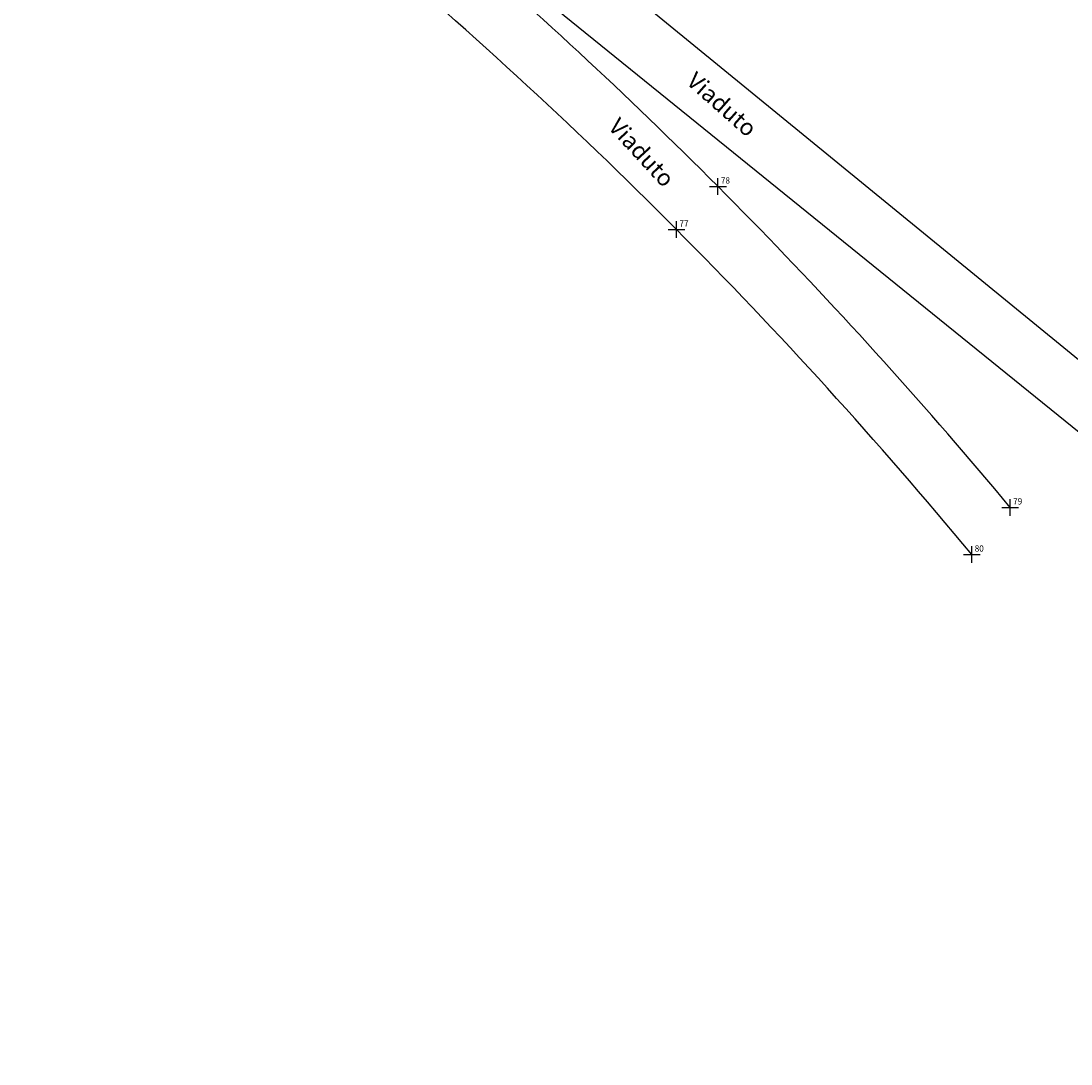
# Model space of a CAD drawing. Extents: x 181382 to 181968, y 1679922 to 1680649.
# Drawn here: x 181568 to 181693, y 1680323 to 1680447 of the extents above; entities that cross this region are included whole.
import ezdxf

# ---------------------------------------------------------------- set-up
doc = ezdxf.new("R2010")
doc.units = 0
doc.header["$LTSCALE"] = 5
doc.header["$MEASUREMENT"] = 0
doc.header["$PDMODE"] = 2
doc.header["$PDSIZE"] = -1
doc.linetypes.add('CONTINUO', pattern=[0])
doc.linetypes.add('DASHED2', pattern=[0.375, 0.25, -0.125])
doc.layers.get('0').update_dxf_attribs({"linetype": 'CONTINUOUS'})
doc.layers.add('_TG', color=7, linetype='CONTINUO')
doc.layers.add('T-MFIO-EXI', color=7, linetype='DASHED2')
doc.styles.add('SIMPLEX', font='simplex', dxfattribs={"height": 0.2})
doc.styles.get("Standard").update_dxf_attribs({"font": 'ARIAL.TTF'})

# ---------------------------------------------------------------- blocks, each defined once
blk = doc.blocks.new('SIMB_PONTO')
at = {"color": 0}
blk.add_point((0, 0), dxfattribs=at)
for tag in ['COTA', 'PONTO', 'DESC']:
    blk.add_attdef(tag, (0, 0), '', height=1)

msp = doc.modelspace()

# ---------------------------------------------------------------- linework, layer by layer
for p, q in [((181567.838, 1680509.419), (181716.534, 1680387.772)), ((181786.747, 1680322.529), (181622.345, 1680455.574))]:
    msp.add_line(p, q)
for centre, radius, start, end in [((181237.363, 1680015.512), 576.238, 39.647348, 50.079266), ((181242.036, 1680019.778), 577.025, 39.756609, 48.889253)]:
    msp.add_arc(centre, radius, start, end)

# ---------------------------------------------------------------- block references
at = {"layer": '_TG', "color": 3}
ref = msp.add_blockref('SIMB_PONTO', (181650.835, 1680427.014), dxfattribs=at)
ref.add_attrib('PONTO', '78', (181651.185, 1680427.364), dxfattribs={"layer": '0', "color": 1, "height": 0.75, "style": 'SIMPLEX', "width": 0.954526, "flags": 8})
ref = msp.add_blockref('SIMB_PONTO', (181645.903, 1680421.893), dxfattribs=at)
ref.add_attrib('PONTO', '77', (181646.253, 1680422.243), dxfattribs={"layer": '0', "color": 1, "height": 0.75, "style": 'SIMPLEX', "width": 0.954526, "flags": 8})
ref = msp.add_blockref('SIMB_PONTO', (181685.634, 1680388.801), dxfattribs=at)
ref.add_attrib('PONTO', '79', (181685.984, 1680389.151), dxfattribs={"layer": '0', "color": 1, "height": 0.75, "style": 'SIMPLEX', "width": 0.954526, "flags": 8})
ref = msp.add_blockref('SIMB_PONTO', (181681.058, 1680383.187), dxfattribs=at)
ref.add_attrib('PONTO', '80', (181681.408, 1680383.537), dxfattribs={"layer": '0', "color": 1, "height": 0.75, "style": 'SIMPLEX', "width": 0.954526, "flags": 8})

# ---------------------------------------------------------------- texts
at = {"layer": 'T-MFIO-EXI', "char_height": 2, "width": 10.71509, "attachment_point": 1}
for insert, rotation in [((181648.271, 1680440.817), 318.53099), ((181639.133, 1680435.371), 312.76438)]:
    msp.add_mtext('Viaduto', dxfattribs=dict(at, insert=insert, rotation=rotation))

doc.saveas('drawing.dxf')
